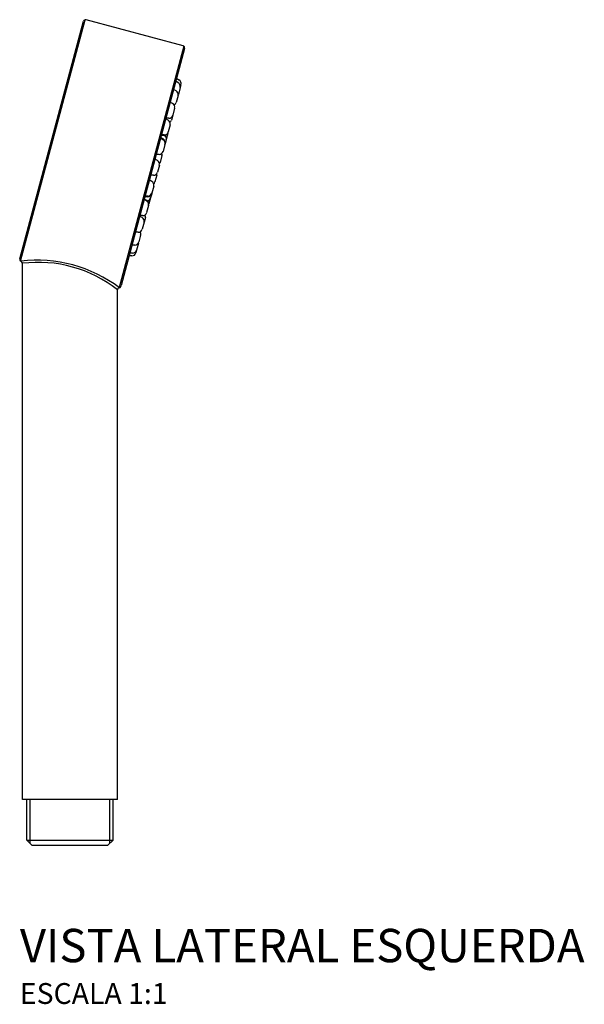
# Model space of a CAD drawing. Units: millimetres. Extents: x -268 to 367, y -66 to 410.
# Drawn here: x 231 to 367, y 174 to 410 of the extents above; entities that cross this region are included whole.
import ezdxf

# ---------------------------------------------------------------- set-up
doc = ezdxf.new("R2010")
doc.units = ezdxf.units.MM
doc.header["$LTSCALE"] = 2
doc.styles.add('Legenda', font='segoeui.ttf', dxfattribs={"height": 8})

# ---------------------------------------------------------------- blocks, each defined once
blk = doc.blocks.new('4867.C_V3')
for p, q in [((-12, 140.67), (3.25, 197.6)), ((-11.84, 140.1), (3.66, 197.96)), ((27.15, 191.71), (3.86, 197.95)), ((27.33, 191.62), (11.82, 133.76)), ((27.5, 191.1), (12.26, 134.27)), ((25.97, 182.86), (25.38, 183.21)), ((26.15, 183.52), (25.56, 183.86)), ((26.62, 182.4), (26.44, 181.74)), ((25.46, 180.93), (24.87, 181.28)), ((25.92, 179.81), (25.48, 178.15)), ((26.44, 181.74), (26, 180.08)), ((24.63, 177.86), (24.04, 178.21)), ((24.66, 175.08), (24.34, 173.92)), ((25.1, 176.74), (24.66, 175.08)), ((23.56, 173.86), (22.97, 174.2)), ((23.69, 174.34), (23.01, 174.34)), ((24.03, 172.74), (23.58, 171.08)), ((22.59, 170.24), (21.91, 170.24)), ((22.62, 170.34), (21.93, 170.34)), ((23.48, 170.69), (23.09, 169.24)), ((23.58, 171.08), (23.56, 170.99)), ((22.31, 169.2), (21.72, 169.55)), ((22.36, 169.38), (21.77, 169.72)), ((22.78, 168.08), (22.33, 166.42)), ((22.82, 168.25), (22.78, 168.08)), ((23.09, 169.24), (22.82, 168.25)), ((21.37, 165.68), (20.69, 165.68)), ((22.07, 165.43), (21.62, 163.78)), ((20.97, 164.2), (20.38, 164.55)), ((21.44, 163.08), (20.99, 161.42)), ((20.03, 160.68), (19.35, 160.68)), ((20.81, 160.73), (20.36, 159.07)), ((19.63, 159.2), (19.04, 159.55)), ((19.61, 156.25), (19.34, 155.26)), ((19.65, 156.42), (19.61, 156.25)), ((20.1, 158.08), (19.65, 156.42)), ((18.38, 154.55), (17.79, 154.89)), ((18.41, 154.64), (17.82, 154.98)), ((18.64, 155.51), (17.96, 155.51)), ((18.69, 155.68), (18, 155.68)), ((18.87, 153.52), (18.85, 153.42)), ((19.34, 155.26), (18.95, 153.81)), ((18.85, 153.42), (18.4, 151.76)), ((17.31, 150.55), (16.72, 150.89)), ((17.44, 151.02), (16.76, 151.02)), ((17.78, 149.42), (17.33, 147.76)), ((18.09, 150.59), (17.78, 149.42)), ((16.37, 147.02), (15.68, 147.02)), ((16.44, 144.42), (15.99, 142.76)), ((16.95, 146.35), (16.51, 144.69)), ((15.02, 142.02), (14.34, 142.02)), ((15.54, 143.95), (14.86, 143.95)), ((15.99, 142.76), (15.81, 142.11)), ((-12, 140.67), (-12.01, 140.62)), ((-11.4, 11), (-11.4, 139.58)), ((14.85, 141.36), (14.17, 141.36)), ((11.4, 11), (11.4, 133.18)), ((12.2, 134.04), (12.26, 134.27)), ((11.4, 11), (-11.4, 11)), ((-10.33, 1.3), (-10.33, 11)), ((-9.53, 0.5), (-9.53, 11)), ((9.53, 0.5), (9.53, 11)), ((10.33, 1.3), (10.33, 11)), ((-10.33, 1.3), (10.33, 1.3)), ((-9.03, 0), (-10.33, 1.3)), ((9.03, 0), (-9.03, 0)), ((9.03, 0), (10.33, 1.3))]:
    blk.add_line(p, q)
for centre, radius, start, end in [((3.73, 197.47), 0.5, 74.9929, 165.0031), ((27.02, 191.23), 0.5, 344.9929, 74.9929), ((25.47, 182), 1, 344.9929, 59.9929), ((25.65, 182.66), 1, 344.9929, 59.9929), ((24.96, 180.07), 1, 344.9929, 59.9929), ((25.03, 180.34), 1, 336.8606, 344.9929), ((24.13, 177), 1, 344.9929, 59.9929), ((24.51, 178.41), 1, 297.9687, 344.9929), ((23.69, 175.34), 1, 269.9929, 344.9929), ((23.06, 173), 1, 344.9929, 59.9929), ((23.38, 174.18), 1, 307.4314, 344.9929), ((22.59, 171.24), 1, 269.9929, 344.9929), ((22.62, 171.34), 1, 269.9929, 344.9929), ((22.12, 169.5), 1, 344.9929, 49.6239), ((22.51, 170.95), 1, 344.9929, 353.668), ((21.81, 168.34), 1, 344.9929, 59.9929), ((21.86, 168.51), 1, 344.9929, 59.9929), ((21.37, 166.68), 1, 269.9929, 344.9929), ((21.1, 165.69), 1, 344.9929, 15.8364), ((20.47, 163.34), 1, 344.9929, 59.9929), ((20.66, 164.04), 1, 323.8677, 344.9929), ((20.03, 161.68), 1, 269.9929, 344.9929), ((19.84, 160.99), 1, 344.9929, 6.1181), ((19.13, 158.34), 1, 344.9929, 59.9929), ((19.4, 159.33), 1, 314.1494, 344.9929), ((18.64, 156.51), 1, 269.9929, 344.9929), ((18.69, 156.68), 1, 269.9929, 344.9929), ((17.88, 153.68), 1, 344.9929, 59.9929), ((17.91, 153.78), 1, 344.9929, 59.9929), ((18.38, 155.52), 1, 280.3619, 344.9929), ((17.99, 154.07), 1, 336.3178, 344.9929), ((17.44, 152.02), 1, 269.9929, 344.9929), ((17.12, 150.85), 1, 344.9929, 22.5544), ((16.81, 149.68), 1, 344.9929, 59.9929), ((16.37, 148.02), 1, 269.9929, 344.9929), ((15.99, 146.61), 1, 344.9929, 32.0171), ((15.54, 144.95), 1, 269.9929, 344.9929), ((15.47, 144.68), 1, 344.9929, 353.1252), ((14.85, 142.36), 1, 269.9929, 344.9929), ((15.03, 143.02), 1, 269.9929, 344.9929), ((-11.53, 140.49), 0.5, 165.0031, 239.7641), ((-7.83, 107.55), 32.75, 52.9803, 96.9319), ((-11.91, 139.57), 0.507, 0.783, 75.5421), ((-7.58, 109.22), 30.59, 51.6822, 97.1761), ((11.9, 133.18), 0.5, 100.428, 180), ((11.72, 134.17), 0.5, 280.428, 344.9929)]:
    blk.add_arc(centre, radius, start, end)

msp = doc.modelspace()

# ---------------------------------------------------------------- block references
at = {"color": 1}
msp.add_blockref('4867.C_V3', (243.15, 212.02), dxfattribs=at)

# ---------------------------------------------------------------- texts
at = {"style": 'Legenda'}
for s, height, p in [('VISTA LATERAL ESQUERDA', 8, (231.13, 184.02)), ('ESCALA 1:1', 5, (231.13, 174.02))]:
    msp.add_text(s, height=height, dxfattribs=at).set_placement(p)

doc.saveas('drawing.dxf')
